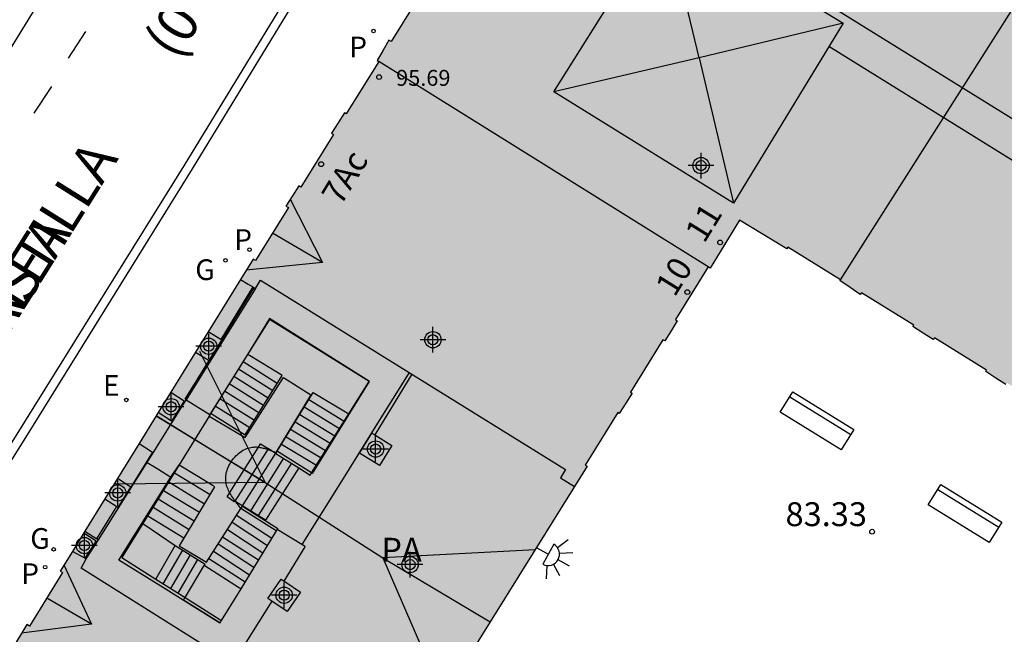
# Model space of a CAD drawing. Units: metres. Extents: x 584493 to 584847, y 4796039 to 4796291.
# Drawn here: x 584693 to 584724, y 4796087 to 4796107 of the extents above; entities that cross this region are included whole.
import ezdxf
from ezdxf.enums import TextEntityAlignment as Align

# ---------------------------------------------------------------- set-up
doc = ezdxf.new("R2010")
doc.units = ezdxf.units.M
doc.header["$MEASUREMENT"] = 0
for name, color, linetype in [('020204', 9, 'Continuous'), ('020308', 9, 'Continuous'), ('060108', 9, 'Continuous'), ('060113', 4, 'Continuous'), ('060117', 9, 'Continuous'), ('060124', 9, 'Continuous'), ('060126', 9, 'Continuous'), ('060141', 9, 'Continuous'), ('060144', 9, 'Continuous'), ('070105', 6, 'Continuous'), ('070117', 9, 'Continuous'), ('080104', 9, 'Continuous'), ('080109', 9, 'Continuous'), ('080110', 9, 'Continuous'), ('080135', 9, 'Continuous'), ('080201', 9, 'Continuous'), ('080202', 9, 'Continuous'), ('080302', 9, 'Continuous'), ('080303', 9, 'Continuous'), ('080306', 9, 'Continuous'), ('080308', 9, 'Continuous'), ('080312', 8, 'Continuous'), ('080317', 9, 'Continuous'), ('090202', 1, 'Continuous'), ('210201', 9, 'Continuous'), ('210301', 9, 'Continuous'), ('220205', 1, 'Continuous'), ('220305', 1, 'Continuous'), ('230204', 9, 'Continuous'), ('230304', 9, 'Continuous'), ('250204', 9, 'Continuous'), ('260101', 9, 'Continuous'), ('990501', 21, 'Continuous'), ('C_Edificios', 5, 'Continuous'), ('Centroides', 1, 'Continuous')]:
    doc.layers.add(name, color=color, linetype=linetype)
doc.layers.add('080111', color=7, linetype='Continuous', lineweight=30)
doc.layers.add('080118', color=7, linetype='Continuous', lineweight=30)
doc.styles.add('ARIAL', font='arial.ttf', dxfattribs={"height": 1})
doc.styles.add('ARIALI', font='ariali.ttf', dxfattribs={"height": 1})
doc.styles.add('ROMANS', font='romans__.ttf', dxfattribs={"height": 1})
doc.styles.get("Standard").update_dxf_attribs({"font": 'arial.ttf'})

# ---------------------------------------------------------------- blocks, each defined once
blk = doc.blocks.new('Centroide')
for points in [[(0, -0.402), (0, 0.402)], [(0.402, 0), (-0.402, 0)]]:
    blk.add_lwpolyline(points)
for radius in [0.256, 0.159]:
    blk.add_circle((0, 0), radius)
blk = doc.blocks.new('REGELE')
blk.add_circle((0, 0), 0.055)
blk = doc.blocks.new('BloquePortal')
blk.add_circle((0, 0), 0.075)
at = {"flags": 5}
blk.add_attdef('INDICE', text='', height=0.75, dxfattribs=at).set_placement((0, 0), align=Align.MIDDLE_CENTER)
blk = doc.blocks.new('FAREDE')
at = {"linetype": 'Continuous'}
for p, q in [((0.75, 0.7), (0.57, 0.322)), ((0.415, 0.36), (0.415, -0.351)), ((1.07, 0.411), (0.715, 0.19)), ((0.415, 0), (0, 0)), ((1.062, -0.416), (0.709, -0.191)), ((1.187, -0.005), (0.768, -0.001)), ((0.738, -0.699), (0.56, -0.32))]:
    blk.add_line(p, q, dxfattribs=at)
blk.add_arc((0.413, 0.004), 0.355, 270.4282, 89.5718, dxfattribs=at)
blk = doc.blocks.new('PLUVI1')
blk.add_circle((0, 0), 0.055)
blk = doc.blocks.new('PUNTO')
blk.add_circle((0, 0), 0.075)
blk = doc.blocks.new('COTAPU')
blk.add_circle((0, 0), 0.075)
blk = doc.blocks.new('REGAS')
blk.add_circle((0, 0), 0.055)
blk = doc.blocks.new('BANCO')
blk.add_line((1.125, 0.1875), (-1.125, 0.1875))
blk.add_lwpolyline([(1.125, 0.75), (1.125, 0), (-1.125, 0), (-1.125, 0.75)], close=True)

msp = doc.modelspace()

# ---------------------------------------------------------------- hatches: boundary and pattern name
at = {"layer": '990501'}
h = msp.add_hatch(color=256, dxfattribs=at)
h.paths.add_polyline_path([(584739.512, 4796040.122), (584740.428, 4796041.599), (584740.491, 4796041.561), (584740.683, 4796041.881), (584740.875, 4796042.201), (584740.821, 4796042.233), (584741.851, 4796043.895), (584741.906, 4796043.862), (584742.096, 4796044.177), (584742.287, 4796044.493), (584742.239, 4796044.522), (584743.262, 4796046.174), (584743.527, 4796046.012), (584743.722, 4796046.331), (584743.918, 4796046.651), (584743.657, 4796046.811), (584744.683, 4796048.468), (584744.731, 4796048.438), (584744.932, 4796048.753), (584745.133, 4796049.069), (584745.077, 4796049.104), (584746.107, 4796050.768), (584746.157, 4796050.737), (584746.354, 4796051.056), (584746.55, 4796051.375), (584746.502, 4796051.404), (584747.538, 4796053.078), (584747.594, 4796053.044), (584747.784, 4796053.361), (584747.973, 4796053.678), (584747.927, 4796053.706), (584748.96, 4796055.373), (584749.009, 4796055.342), (584752.038, 4796060.223), (584755.068, 4796065.102), (584755.01, 4796065.138), (584756.034, 4796066.792), (584756.089, 4796066.758), (584756.286, 4796067.074), (584756.484, 4796067.391), (584756.427, 4796067.427), (584757.454, 4796069.083), (584757.519, 4796069.042), (584757.72, 4796069.358), (584757.92, 4796069.673), (584757.847, 4796069.72), (584758.877, 4796071.382), (584758.948, 4796071.338), (584759.148, 4796071.66), (584759.348, 4796071.981), (584759.276, 4796072.026), (584760.298, 4796073.676), (584760.573, 4796073.505), (584760.772, 4796073.824), (584760.971, 4796074.142), (584760.694, 4796074.315), (584761.731, 4796075.99), (584761.795, 4796075.95), (584761.994, 4796076.27), (584762.194, 4796076.589), (584762.128, 4796076.63), (584763.157, 4796078.29), (584763.218, 4796078.251), (584763.422, 4796078.568), (584763.627, 4796078.885), (584763.555, 4796078.932), (584765.98, 4796082.848), (584766.244, 4796082.682), (584766.645, 4796083.32), (584766.014, 4796083.707), (584765.895, 4796083.512), (584761.612, 4796086.15), (584757.327, 4796088.791), (584757.46, 4796089.002), (584757.147, 4796089.2), (584756.835, 4796089.399), (584756.705, 4796089.195), (584748.165, 4796094.484), (584741.285, 4796098.745), (584741.428, 4796098.977), (584739.133, 4796100.396), (584736.839, 4796101.815), (584736.726, 4796101.633), (584727.892, 4796107.092), (584721.322, 4796111.151), (584721.464, 4796111.381), (584721.135, 4796111.582), (584720.819, 4796111.777), (584720.687, 4796111.56), (584716.395, 4796114.238), (584712.12, 4796116.857), (584712.263, 4796117.095), (584711.937, 4796117.288), (584711.61, 4796117.482), (584711.409, 4796117.15), (584711.237, 4796116.868), (584711.369, 4796116.787), (584711.501, 4796116.706), (584709.048, 4796112.738), (584708.985, 4796112.776), (584708.797, 4796112.464), (584708.609, 4796112.152), (584708.665, 4796112.118), (584707.635, 4796110.452), (584707.58, 4796110.486), (584707.382, 4796110.166), (584707.184, 4796109.846), (584707.239, 4796109.812), (584706.213, 4796108.152), (584705.953, 4796108.311), (584705.758, 4796107.992), (584705.563, 4796107.674), (584705.821, 4796107.516), (584704.789, 4796105.847), (584704.719, 4796105.888), (584704.533, 4796105.568), (584704.347, 4796105.249), (584704.4, 4796105.218), (584703.381, 4796103.571), (584703.325, 4796103.606), (584703.123, 4796103.286), (584702.92, 4796102.966), (584702.983, 4796102.926), (584701.958, 4796101.269), (584701.888, 4796101.313), (584701.689, 4796100.995), (584701.489, 4796100.677), (584701.564, 4796100.63), (584700.536, 4796098.966), (584700.458, 4796099.014), (584697.43, 4796094.113), (584694.403, 4796089.212), (584694.478, 4796089.166), (584693.443, 4796087.49), (584693.363, 4796087.539), (584693.168, 4796087.221), (584692.974, 4796086.904), (584693.051, 4796086.857), (584692.029, 4796085.203), (584691.955, 4796085.248), (584691.758, 4796084.927), (584691.561, 4796084.605), (584691.633, 4796084.561), (584690.619, 4796082.92), (584690.543, 4796082.967), (584690.348, 4796082.65), (584690.152, 4796082.333), (584690.227, 4796082.287), (584689.21, 4796080.641), (584688.937, 4796080.81), (584688.743, 4796080.495), (584688.549, 4796080.179), (584688.821, 4796080.012), (584687.788, 4796078.341), (584687.719, 4796078.382), (584687.53, 4796078.068), (584687.34, 4796077.755), (584687.402, 4796077.717), (584686.374, 4796076.053), (584686.306, 4796076.094), (584686.11, 4796075.776), (584685.913, 4796075.457), (584685.98, 4796075.416), (584684.944, 4796073.74), (584684.887, 4796073.775), (584684.69, 4796073.456), (584684.493, 4796073.137), (584684.657, 4796073.036), (584685, 4796071.398), (584685.311, 4796069.912), (584685.203, 4796069.728), (584685.526, 4796069.538), (584685.849, 4796069.348), (584685.892, 4796069.422), (584687.547, 4796068.394), (584687.505, 4796068.329), (584687.823, 4796068.126), (584688.141, 4796067.922), (584688.188, 4796067.995), (584689.839, 4796066.969), (584689.798, 4796066.903), (584690.12, 4796066.702), (584690.443, 4796066.5), (584690.486, 4796066.567), (584692.139, 4796065.54), (584691.964, 4796065.269), (584692.282, 4796065.064), (584692.601, 4796064.86), (584692.781, 4796065.141), (584696.723, 4796062.692), (584696.675, 4796062.615), (584696.994, 4796062.417), (584697.314, 4796062.219), (584697.362, 4796062.297), (584699.006, 4796061.276), (584698.954, 4796061.193), (584699.276, 4796060.994), (584699.598, 4796060.795), (584699.648, 4796060.877), (584701.295, 4796059.854), (584701.244, 4796059.77), (584701.406, 4796059.671), (584701.567, 4796059.572), (584701.728, 4796059.472), (584701.89, 4796059.373), (584701.94, 4796059.454), (584703.594, 4796058.427), (584703.545, 4796058.347), (584703.872, 4796058.147), (584704.198, 4796057.947), (584704.244, 4796058.023), (584705.913, 4796056.986), (584705.866, 4796056.908), (584706.19, 4796056.712), (584706.514, 4796056.515), (584706.557, 4796056.586), (584708.22, 4796055.553), (584708.042, 4796055.268), (584710.298, 4796053.858), (584712.554, 4796052.448), (584712.74, 4796052.745), (584714.407, 4796051.709), (584714.364, 4796051.639), (584714.69, 4796051.438), (584715.016, 4796051.237), (584715.058, 4796051.305), (584716.712, 4796050.278), (584716.667, 4796050.206), (584716.977, 4796050.014), (584717.287, 4796049.822), (584717.331, 4796049.893), (584718.967, 4796048.877), (584718.926, 4796048.81), (584719.243, 4796048.612), (584719.561, 4796048.413), (584719.604, 4796048.481), (584721.265, 4796047.449), (584721.22, 4796047.376), (584721.535, 4796047.18), (584721.851, 4796046.985), (584721.896, 4796047.057), (584723.573, 4796046.015), (584723.533, 4796045.95), (584723.845, 4796045.756), (584724.157, 4796045.561), (584724.198, 4796045.627), (584725.853, 4796044.6), (584725.809, 4796044.531), (584726.125, 4796044.33), (584726.441, 4796044.128), (584726.49, 4796044.204), (584728.137, 4796043.181), (584727.953, 4796042.877), (584728.271, 4796042.684), (584728.588, 4796042.49), (584728.769, 4796042.787), (584730.439, 4796041.75), (584730.389, 4796041.672), (584730.704, 4796041.473), (584731.019, 4796041.274), (584731.072, 4796041.357), (584732.717, 4796040.335), (584732.667, 4796040.255), (584732.774, 4796040.188), (584732.882, 4796040.122)], flags=0)
h.paths.add_polyline_path([(584727.734, 4796057.823), (584728.049, 4796057.625), (584728.363, 4796057.426), (584728.348, 4796057.403), (584730.01, 4796056.374), (584730.029, 4796056.405), (584730.347, 4796056.205), (584730.664, 4796056.005), (584730.648, 4796055.979), (584732.305, 4796054.952), (584732.319, 4796054.975), (584733.792, 4796054.08), (584734.724, 4796055.555), (584734.777, 4796055.521), (584735.8, 4796057.171), (584735.739, 4796057.208), (584735.935, 4796057.528), (584736.131, 4796057.848), (584736.194, 4796057.809), (584737.215, 4796059.456), (584737.155, 4796059.494), (584737.355, 4796059.807), (584737.556, 4796060.119), (584737.606, 4796060.087), (584738.631, 4796061.741), (584738.562, 4796061.784), (584741.611, 4796066.692), (584744.66, 4796071.6), (584744.717, 4796071.565), (584745.738, 4796073.212), (584745.673, 4796073.255), (584745.884, 4796073.57), (584746.095, 4796073.884), (584746.137, 4796073.856), (584747.149, 4796075.49), (584747.088, 4796075.531), (584747.303, 4796075.848), (584747.518, 4796076.165), (584747.552, 4796076.142), (584748.559, 4796077.766), (584748.486, 4796077.812), (584749.44, 4796079.328), (584747.955, 4796080.259), (584747.989, 4796080.314), (584746.347, 4796081.332), (584746.324, 4796081.293), (584745.997, 4796081.484), (584745.669, 4796081.674), (584745.702, 4796081.732), (584744.068, 4796082.746), (584744.043, 4796082.705), (584743.722, 4796082.898), (584743.401, 4796083.092), (584743.431, 4796083.141), (584741.774, 4796084.169), (584741.748, 4796084.126), (584741.425, 4796084.32), (584741.102, 4796084.513), (584741.133, 4796084.565), (584739.482, 4796085.589), (584739.457, 4796085.545), (584739.129, 4796085.734), (584738.8, 4796085.924), (584738.838, 4796085.989), (584737.189, 4796087.012), (584737.156, 4796086.959), (584736.838, 4796087.156), (584736.52, 4796087.353), (584736.553, 4796087.406), (584734.903, 4796088.429), (584734.867, 4796088.372), (584732.587, 4796089.789), (584730.308, 4796091.206), (584730.34, 4796091.259), (584728.692, 4796092.282), (584728.659, 4796092.231), (584728.342, 4796092.437), (584728.025, 4796092.643), (584728.049, 4796092.68), (584726.408, 4796093.699), (584726.37, 4796093.639), (584726.05, 4796093.843), (584725.731, 4796094.047), (584725.764, 4796094.098), (584724.106, 4796095.126), (584724.073, 4796095.075), (584723.758, 4796095.278), (584723.443, 4796095.481), (584723.468, 4796095.52), (584721.828, 4796096.538), (584721.793, 4796096.483), (584721.472, 4796096.688), (584721.15, 4796096.894), (584721.18, 4796096.94), (584719.541, 4796097.956), (584719.503, 4796097.9), (584719.182, 4796098.118), (584718.861, 4796098.336), (584718.881, 4796098.365), (584717.234, 4796099.386), (584717.201, 4796099.332), (584715.717, 4796100.232), (584714.791, 4796098.73), (584714.729, 4796098.768), (584713.704, 4796097.113), (584713.761, 4796097.078), (584713.569, 4796096.76), (584713.377, 4796096.442), (584713.312, 4796096.481), (584712.293, 4796094.838), (584712.345, 4796094.806), (584712.146, 4796094.485), (584711.946, 4796094.164), (584711.895, 4796094.196), (584710.872, 4796092.545), (584710.935, 4796092.506), (584707.89, 4796087.617), (584704.844, 4796082.727), (584704.802, 4796082.753), (584703.766, 4796081.082), (584703.804, 4796081.058), (584703.604, 4796080.737), (584703.403, 4796080.416), (584703.368, 4796080.438), (584702.348, 4796078.792), (584702.391, 4796078.764), (584702.188, 4796078.445), (584701.984, 4796078.126), (584701.949, 4796078.148), (584700.933, 4796076.509), (584700.96, 4796076.492), (584700.987, 4796076.475), (584700.073, 4796075.021), (584701.528, 4796074.099), (584701.491, 4796074.041), (584702.322, 4796073.526), (584703.153, 4796073.011), (584703.182, 4796073.059), (584703.51, 4796072.862), (584703.837, 4796072.665), (584703.803, 4796072.609), (584705.451, 4796071.588), (584705.485, 4796071.64), (584705.796, 4796071.438), (584706.108, 4796071.236), (584706.082, 4796071.197), (584707.745, 4796070.166), (584707.77, 4796070.206), (584708.086, 4796070.008), (584708.402, 4796069.81), (584708.379, 4796069.774), (584710.051, 4796068.738), (584710.071, 4796068.77), (584710.385, 4796068.577), (584710.699, 4796068.383), (584710.678, 4796068.35), (584712.338, 4796067.321), (584712.35, 4796067.341), (584712.665, 4796067.142), (584712.979, 4796066.943), (584712.97, 4796066.929), (584714.64, 4796065.895), (584714.654, 4796065.917), (584716.935, 4796064.517), (584719.215, 4796063.117), (584719.19, 4796063.076), (584720.851, 4796062.047), (584720.879, 4796062.09), (584721.515, 4796061.686), (584721.493, 4796061.65), (584723.126, 4796060.638), (584723.16, 4796060.689), (584723.786, 4796060.275), (584723.765, 4796060.243), (584725.403, 4796059.228), (584725.436, 4796059.277), (584725.757, 4796059.061), (584726.077, 4796058.845), (584726.06, 4796058.82), (584727.716, 4796057.794)], flags=0)

# ---------------------------------------------------------------- linework, layer by layer
at = {"layer": '060108', "flags": 128}
msp.add_lwpolyline([(584710.904, 4796121.885), (584709.863, 4796120.215), (584707.649, 4796116.681), (584706.038, 4796114.132), (584698.55, 4796101.844), (584693.554, 4796093.802), (584683.939, 4796078.404), (584682.017, 4796075.165), (584680.548, 4796072.826), (584679.933, 4796071.987), (584679.598, 4796071.477), (584679.454, 4796071.098), (584679.406, 4796070.616), (584679.449, 4796070.175), (584679.549, 4796069.765), (584679.687, 4796069.414), (584679.843, 4796069.101), (584680.077, 4796068.789), (584680.407, 4796068.491)], dxfattribs=at)
at = {"layer": '060113', "flags": 128}
for points in [[(584673.941, 4796072.884), (584674.156, 4796072.923), (584674.367, 4796072.982), (584674.601, 4796073.074), (584674.826, 4796073.191), (584675.036, 4796073.331), (584675.23, 4796073.493), (584675.406, 4796073.675), (584675.567, 4796073.886), (584676.136, 4796074.787), (584676.643, 4796075.618), (584679.912, 4796080.94), (584678.292, 4796081.95), (584700.66, 4796118.331), (584702.385, 4796117.131), (584705.679, 4796122.474), (584706.146, 4796123.251)], [(584714.457, 4796122.665), (584713.454, 4796123.067), (584713.031, 4796123.16), (584712.711, 4796123.168), (584712.384, 4796123.138), (584711.844, 4796122.987), (584711.394, 4796122.688), (584711.065, 4796122.44), (584710.724, 4796122.077), (584710.284, 4796121.393), (584709.595, 4796120.312), (584707.381, 4796116.778), (584705.77, 4796114.229), (584698.282, 4796101.941), (584693.286, 4796093.899), (584683.671, 4796078.501)]]:
    msp.add_lwpolyline(points, dxfattribs=at)
at = {"layer": '060117', "flags": 128}
for points in [[(584700.346, 4796095.981), (584700.286, 4796096.017)], [(584701.337, 4796095.376), (584700.346, 4796095.981)], [(584700.123, 4796093.549), (584700.21, 4796093.494), (584701.367, 4796095.358), (584701.337, 4796095.376)], [(584701.213, 4796092.977), (584702.337, 4796094.821)], [(584702.337, 4796094.821), (584703.459, 4796094.155)], [(584699.137, 4796094.17), (584699.178, 4796094.144)], [(584699.178, 4796094.144), (584700.123, 4796093.549)], [(584700.625, 4796093.107), (584700.693, 4796093.215), (584700.934, 4796093.06)], [(584699.723, 4796091.681), (584700.625, 4796093.107)], [(584701.038, 4796092.993), (584700.934, 4796093.06)], [(584701.153, 4796092.92), (584701.038, 4796092.993)], [(584698.136, 4796092.548), (584698.69, 4796092.213), (584699.207, 4796091.903)], [(584702.321, 4796092.279), (584702.293, 4796092.296)], [(584699.207, 4796091.903), (584699.25, 4796091.858)], [(584699.917, 4796091.388), (584699.88, 4796091.41), (584699.867, 4796091.391), (584699.64, 4796091.551), (584699.723, 4796091.681)], [(584700.851, 4796090.816), (584699.917, 4796091.388)], [(584696.999, 4796090.706), (584697.029, 4796090.686)], [(584697.029, 4796090.686), (584698.017, 4796090.017)], [(584697.402, 4796088.965), (584698.017, 4796090.017)], [(584698.017, 4796090.017), (584698.955, 4796089.437)], [(584700.031, 4796088.684), (584698.925, 4796089.387)], [(584700.058, 4796088.667), (584700.031, 4796088.684)], [(584700.071, 4796088.659), (584700.058, 4796088.667)]]:
    msp.add_lwpolyline(points, dxfattribs=at)
at = {"layer": '060124', "flags": 128}
for points in [[(584705.441, 4796095.399), (584704.273, 4796093.494)], [(584699.723, 4796091.681), (584699.711, 4796091.703), (584699.69, 4796091.745), (584699.671, 4796091.787), (584699.654, 4796091.83), (584699.639, 4796091.873), (584699.626, 4796091.916), (584699.616, 4796091.96), (584699.608, 4796092.004), (584699.603, 4796092.048), (584699.6, 4796092.093), (584699.602, 4796092.186), (584699.616, 4796092.28), (584699.627, 4796092.329), (584699.641, 4796092.378), (584699.658, 4796092.427), (584699.677, 4796092.475), (584699.7, 4796092.524), (584699.725, 4796092.571), (584699.752, 4796092.618), (584699.782, 4796092.663), (584699.813, 4796092.708), (584699.847, 4796092.751), (584699.883, 4796092.792), (584699.92, 4796092.832), (584699.959, 4796092.87), (584699.999, 4796092.905), (584700.041, 4796092.938), (584700.084, 4796092.969), (584700.127, 4796092.997), (584700.172, 4796093.022), (584700.217, 4796093.044), (584700.263, 4796093.062), (584700.343, 4796093.089), (584700.424, 4796093.104), (584700.458, 4796093.108), (584700.492, 4796093.111), (584700.526, 4796093.112), (584700.561, 4796093.112), (584700.596, 4796093.11), (584700.625, 4796093.107)], [(584700.625, 4796093.107), (584700.63, 4796093.106)], [(584700.63, 4796093.106), (584700.665, 4796093.101), (584700.7, 4796093.095), (584700.735, 4796093.088), (584700.77, 4796093.08), (584700.805, 4796093.071), (584700.84, 4796093.061), (584700.876, 4796093.05), (584700.911, 4796093.039), (584700.947, 4796093.027), (584700.982, 4796093.014), (584701.017, 4796093.001), (584701.038, 4796092.993)], [(584701.038, 4796092.993), (584701.088, 4796092.974), (584701.124, 4796092.96), (584701.167, 4796092.943)], [(584701.167, 4796092.943), (584701.195, 4796092.932), (584701.213, 4796092.977)], [(584697.138, 4796092.629), (584697.468, 4796092.424), (584697.88, 4796092.169)], [(584701.894, 4796092.455), (584700.851, 4796090.816)], [(584699.917, 4796091.388), (584699.896, 4796091.414), (584699.867, 4796091.455), (584699.838, 4796091.496), (584699.81, 4796091.537), (584699.783, 4796091.578), (584699.757, 4796091.619), (584699.733, 4796091.661), (584699.723, 4796091.681)], [(584700.076, 4796091.183), (584700.053, 4796091.211), (584700.021, 4796091.252), (584699.989, 4796091.292), (584699.958, 4796091.333), (584699.917, 4796091.388)], [(584701.99, 4796090.049), (584701.215, 4796090.524)], [(584701.43, 4796088.901), (584702.093, 4796089.978)], [(584702.096, 4796089.984), (584701.99, 4796090.049)], [(584702.093, 4796089.978), (584702.096, 4796089.984)], [(584698.322, 4796088.384), (584698.925, 4796089.387)], [(584698.925, 4796089.387), (584698.955, 4796089.437)], [(584699.414, 4796087.588), (584698.271, 4796088.3), (584698.3, 4796088.348)], [(584698.3, 4796088.348), (584698.322, 4796088.384)], [(584701.043, 4796088.274), (584699.825, 4796086.32)]]:
    msp.add_lwpolyline(points, dxfattribs=at)
at = {"layer": '060126', "flags": 128}
for points in [[(584700.535, 4796098.087), (584699.671, 4796096.716), (584699.115, 4796095.807), (584698.362, 4796094.596)], [(584702.321, 4796092.279), (584704.11, 4796095.173), (584700.973, 4796097.146), (584700.279, 4796096.021)], [(584700.279, 4796096.021), (584699.793, 4796095.234)], [(584700.286, 4796096.017), (584700.279, 4796096.021)], [(584699.793, 4796095.234), (584699.137, 4796094.17)], [(584697.138, 4796092.629), (584698.362, 4796094.596)], [(584698.33, 4796094.616), (584698.362, 4796094.596)], [(584698.362, 4796094.596), (584699.102, 4796094.136)], [(584699.137, 4796094.17), (584699.084, 4796094.084)], [(584699.084, 4796094.084), (584698.136, 4796092.548)], [(584695.605, 4796090.196), (584696.795, 4796092.078), (584697.138, 4796092.629)], [(584698.136, 4796092.548), (584696.999, 4796090.706)], [(584696.999, 4796090.706), (584696.339, 4796089.637), (584696.373, 4796089.616)], [(584696.373, 4796089.616), (584697.402, 4796088.965)], [(584697.402, 4796088.965), (584698.322, 4796088.384)], [(584698.322, 4796088.384), (584699.418, 4796087.691)], [(584699.418, 4796087.691), (584699.46, 4796087.664)], [(584699.46, 4796087.664), (584699.46, 4796087.664)]]:
    msp.add_lwpolyline(points, dxfattribs=at)
at = {"layer": '060141', "flags": 128}
for points in [[(584700.146, 4796095.794), (584701.218, 4796095.119)], [(584700.001, 4796095.564), (584701.075, 4796094.887)], [(584699.711, 4796095.101), (584700.787, 4796094.423)], [(584699.854, 4796095.333), (584700.93, 4796094.655)], [(584699.564, 4796094.87), (584700.642, 4796094.191)], [(584699.418, 4796094.638), (584700.498, 4796093.958)], [(584702.203, 4796094.602), (584703.314, 4796093.924)], [(584699.273, 4796094.408), (584700.354, 4796093.727)], [(584702.061, 4796094.368), (584703.168, 4796093.692)], [(584701.777, 4796093.902), (584702.878, 4796093.23)], [(584701.919, 4796094.135), (584703.024, 4796093.462)], [(584701.634, 4796093.668), (584702.733, 4796092.999)], [(584701.493, 4796093.436), (584702.589, 4796092.768)], [(584700.929, 4796093.052), (584700.404, 4796092.23), (584699.88, 4796091.41)], [(584701.162, 4796092.915), (584700.12, 4796091.263)], [(584701.272, 4796092.94), (584701.213, 4796092.977)], [(584702.293, 4796092.296), (584701.272, 4796092.94)], [(584701.35, 4796093.202), (584702.443, 4796092.536)], [(584701.414, 4796092.756), (584700.373, 4796091.108)], [(584701.658, 4796092.603), (584700.618, 4796090.958)], [(584697.99, 4796092.303), (584699.109, 4796091.618)], [(584697.812, 4796092.016), (584698.933, 4796091.33)], [(584697.647, 4796091.75), (584698.772, 4796091.061)], [(584697.483, 4796091.484), (584698.611, 4796090.793)], [(584697.318, 4796091.218), (584698.45, 4796090.525)], [(584701.186, 4796090.478), (584700.073, 4796091.179)], [(584697.152, 4796090.951), (584698.288, 4796090.256)], [(584699.797, 4796090.749), (584700.908, 4796090.024)], [(584699.942, 4796090.975), (584701.049, 4796090.254)], [(584699.651, 4796090.521), (584700.765, 4796089.792)], [(584699.502, 4796090.29), (584700.627, 4796089.567)], [(584697.639, 4796088.815), (584698.255, 4796089.87)], [(584699.214, 4796089.84), (584700.34, 4796089.099)], [(584699.36, 4796090.068), (584700.486, 4796089.337)], [(584697.875, 4796088.666), (584698.493, 4796089.723)], [(584698.108, 4796088.519), (584698.728, 4796089.578)], [(584699.068, 4796089.613), (584700.205, 4796088.879)]]:
    msp.add_lwpolyline(points, dxfattribs=at)
at = {"layer": '060144', "flags": 128}
msp.add_lwpolyline([(584700.453, 4796098.136), (584699.445, 4796096.484)], dxfattribs=at)
at = {"layer": '070105', "flags": 128}
for points in [[(584699.477, 4796096.465), (584700.492, 4796098.113)], [(584700.977, 4796097.115), (584700.286, 4796096.017)], [(584704.076, 4796095.14), (584704.095, 4796095.17), (584700.977, 4796097.115)], [(584698.33, 4796094.616), (584699.081, 4796095.828)], [(584705.358, 4796095.451), (584704.176, 4796093.555)], [(584699.084, 4796094.084), (584700.213, 4796093.411), (584701.407, 4796095.296), (584702.265, 4796094.75), (584701.167, 4796092.943)], [(584699.793, 4796095.234), (584699.102, 4796094.136)], [(584703.459, 4796094.155), (584704.076, 4796095.14)], [(584702.293, 4796092.296), (584703.459, 4796094.155)], [(584699.102, 4796094.136), (584699.084, 4796094.084)], [(584704.176, 4796093.555), (584703.281, 4796092.119), (584701.99, 4796090.049)], [(584704.184, 4796093.55), (584704.176, 4796093.555)], [(584696.88, 4796093.222), (584697.267, 4796092.967)], [(584697.267, 4796092.967), (584697.3, 4796092.945), (584696.619, 4796091.854)], [(584701.167, 4796092.943), (584701.153, 4796092.92)], [(584701.153, 4796092.92), (584701.894, 4796092.455)], [(584697.88, 4796092.169), (584698.136, 4796092.548)], [(584701.894, 4796092.455), (584702.252, 4796092.231), (584702.293, 4796092.296)], [(584696.246, 4796089.563), (584697.88, 4796092.169)], [(584699.25, 4796091.858), (584698.139, 4796090.007), (584698.992, 4796089.495), (584700.076, 4796091.183)], [(584695.557, 4796090.227), (584696.187, 4796091.239)], [(584700.076, 4796091.183), (584700.122, 4796091.255), (584701.234, 4796090.556), (584701.215, 4796090.524)], [(584695.18, 4796090.47), (584695.557, 4796090.227)], [(584701.186, 4796090.478), (584700.071, 4796088.659)], [(584701.209, 4796090.515), (584701.186, 4796090.478)], [(584701.209, 4796090.515), (584701.215, 4796090.524)], [(584695.218, 4796089.596), (584695.605, 4796090.196)], [(584695.605, 4796090.196), (584695.557, 4796090.227)], [(584699.411, 4796087.584), (584697.565, 4796088.738), (584696.246, 4796089.563)], [(584700.071, 4796088.659), (584699.46, 4796087.664)], [(584699.46, 4796087.664), (584699.433, 4796087.62)], [(584699.414, 4796087.588), (584699.411, 4796087.584)], [(584699.433, 4796087.62), (584699.414, 4796087.588)]]:
    msp.add_lwpolyline(points, dxfattribs=at)
at = {"layer": '070117', "flags": 128}
for points in [[(584699.445, 4796096.484), (584699.045, 4796096.727)], [(584699.081, 4796095.828), (584699.477, 4796096.465)], [(584699.477, 4796096.465), (584699.445, 4796096.484)], [(584698.651, 4796096.089), (584699.052, 4796095.846)], [(584699.052, 4796095.846), (584699.081, 4796095.828)], [(584697.874, 4796094.83), (584698.266, 4796094.578)], [(584698.266, 4796094.578), (584698.292, 4796094.561), (584697.898, 4796093.921), (584697.87, 4796093.939)], [(584697.87, 4796093.939), (584697.479, 4796094.191)], [(584704.273, 4796093.494), (584704.811, 4796093.158), (584704.419, 4796092.531), (584703.792, 4796092.923), (584704.184, 4796093.55)], [(584704.184, 4796093.55), (584704.273, 4796093.494)], [(584696.59, 4796091.873), (584696.201, 4796092.123)], [(584696.187, 4796091.239), (584696.225, 4796091.214), (584696.619, 4796091.854)], [(584696.619, 4796091.854), (584696.59, 4796091.873)], [(584695.807, 4796091.484), (584696.187, 4796091.239)], [(584695.149, 4796090.419), (584695.538, 4796090.166), (584695.182, 4796089.616)], [(584701.043, 4796088.274), (584700.921, 4796088.357), (584701.334, 4796088.966)], [(584701.334, 4796088.966), (584701.43, 4796088.901)], [(584701.43, 4796088.901), (584701.455, 4796088.884)], [(584701.455, 4796088.884), (584701.943, 4796088.553), (584701.53, 4796087.944), (584701.043, 4796088.274)]]:
    msp.add_lwpolyline(points, dxfattribs=at)
at = {"layer": '080104', "flags": 128}
msp.add_lwpolyline([(584734.72, 4796096.934), (584709.447, 4796112.621), (584709.516, 4796112.74), (584709.172, 4796112.939)], dxfattribs=at)
at = {"layer": '080109', "flags": 128}
for points in [[(584714.447, 4796105.331), (584713.378, 4796109.823), (584712.506, 4796113.611), (584711.618, 4796117.477)], [(584718.964, 4796106.419), (584714.447, 4796105.331)], [(584752.982, 4796084.274), (584735.751, 4796094.981), (584718.52, 4796105.688)], [(584714.447, 4796105.331), (584709.894, 4796104.266)], [(584714.447, 4796105.331), (584715.528, 4796100.766)], [(584701.625, 4796100.894), (584702.633, 4796098.901)], [(584702.633, 4796098.901), (584701.848, 4796099.361), (584701.065, 4796099.822)], [(584702.633, 4796098.901), (584700.239, 4796098.66)], [(584698.773, 4796096.116), (584700.836, 4796091.995)], [(584700.836, 4796091.995), (584699.162, 4796093.017), (584697.413, 4796094.085)], [(584700.836, 4796091.995), (584696.137, 4796091.945)], [(584709.301, 4796089.882), (584704.529, 4796089.634)], [(584704.529, 4796089.634), (584706.21, 4796088.626), (584707.891, 4796087.618)], [(584704.529, 4796089.634), (584706.422, 4796085.26)], [(584694.525, 4796089.41), (584695.387, 4796087.552)], [(584695.387, 4796087.552), (584694.685, 4796087.958), (584693.983, 4796088.364)], [(584695.387, 4796087.552), (584693.196, 4796087.266)]]:
    msp.add_lwpolyline(points, dxfattribs=at)
at = {"layer": '080110', "flags": 128}
msp.add_lwpolyline([(584713.382, 4796109.829), (584718.964, 4796106.419), (584715.528, 4796100.766), (584709.894, 4796104.266), (584713.382, 4796109.829)], dxfattribs=at)
at = {"layer": '080111', "flags": 128}
for points in [[(584709.172, 4796112.939), (584709.048, 4796112.738), (584708.985, 4796112.776), (584708.797, 4796112.464), (584708.609, 4796112.152), (584708.665, 4796112.118), (584707.635, 4796110.452), (584707.58, 4796110.486), (584707.382, 4796110.166), (584707.184, 4796109.846), (584707.239, 4796109.812), (584706.213, 4796108.152), (584705.953, 4796108.311), (584705.758, 4796107.992), (584705.563, 4796107.674), (584705.821, 4796107.516), (584704.789, 4796105.847), (584704.719, 4796105.888), (584704.533, 4796105.568), (584704.347, 4796105.249), (584704.4, 4796105.218)], [(584704.4, 4796105.218), (584703.381, 4796103.571), (584703.325, 4796103.606), (584703.123, 4796103.286), (584702.92, 4796102.966), (584702.983, 4796102.926), (584701.958, 4796101.269), (584701.888, 4796101.313), (584701.689, 4796100.995), (584701.489, 4796100.677), (584701.564, 4796100.63), (584700.536, 4796098.966), (584700.458, 4796099.014), (584700.06, 4796098.371)], [(584717.234, 4796099.386), (584717.201, 4796099.332), (584715.717, 4796100.232), (584714.791, 4796098.73), (584714.729, 4796098.768)], [(584718.881, 4796098.365), (584717.234, 4796099.386)], [(584714.729, 4796098.768), (584713.704, 4796097.113), (584713.761, 4796097.078), (584713.569, 4796096.76), (584713.377, 4796096.442), (584713.312, 4796096.481), (584712.293, 4796094.838), (584712.345, 4796094.806), (584712.146, 4796094.485), (584711.946, 4796094.164), (584711.895, 4796094.196), (584710.872, 4796092.545), (584710.935, 4796092.506), (584710.54, 4796091.872)], [(584700.06, 4796098.371), (584699.045, 4796096.727)], [(584724.073, 4796095.075), (584723.758, 4796095.278), (584723.443, 4796095.481), (584723.468, 4796095.52), (584721.828, 4796096.538), (584721.793, 4796096.483), (584721.472, 4796096.688), (584721.15, 4796096.894), (584721.18, 4796096.94), (584719.541, 4796097.956), (584719.503, 4796097.9), (584719.182, 4796098.118), (584718.861, 4796098.336), (584718.881, 4796098.365)], [(584699.045, 4796096.727), (584698.651, 4796096.089)], [(584698.651, 4796096.089), (584697.874, 4796094.83)], [(584697.874, 4796094.83), (584697.479, 4796094.191)], [(584697.479, 4796094.191), (584697.43, 4796094.113), (584697.413, 4796094.085)], [(584697.413, 4796094.085), (584696.88, 4796093.222)], [(584696.88, 4796093.222), (584696.201, 4796092.123)], [(584696.201, 4796092.123), (584695.807, 4796091.484)], [(584710.54, 4796091.872), (584707.89, 4796087.617)], [(584695.807, 4796091.484), (584695.18, 4796090.47)], [(584695.18, 4796090.47), (584695.149, 4796090.419)], [(584695.149, 4796090.419), (584694.788, 4796089.834)], [(584694.788, 4796089.834), (584694.403, 4796089.212), (584694.478, 4796089.166), (584693.443, 4796087.49), (584693.363, 4796087.539), (584693.168, 4796087.221), (584692.974, 4796086.904), (584693.051, 4796086.857), (584692.029, 4796085.203), (584691.955, 4796085.248), (584691.758, 4796084.927), (584691.561, 4796084.605), (584691.633, 4796084.561), (584690.619, 4796082.92)], [(584707.89, 4796087.617), (584705.235, 4796083.355)]]:
    msp.add_lwpolyline(points, dxfattribs=at)
at = {"layer": '080118', "flags": 128}
for points in [[(584718.881, 4796098.365), (584725.401, 4796108.631)], [(584714.729, 4796098.768), (584704.4, 4796105.218)], [(584697.413, 4796094.085), (584700.836, 4796091.995), (584704.529, 4796089.634), (584707.89, 4796087.617)]]:
    msp.add_lwpolyline(points, dxfattribs=at)
at = {"layer": '080135', "flags": 128}
for points in [[(584700.06, 4796098.371), (584700.307, 4796098.223), (584700.453, 4796098.136)], [(584700.535, 4796098.087), (584700.694, 4796098.353), (584705.358, 4796095.451)], [(584700.453, 4796098.136), (584700.492, 4796098.113)], [(584700.492, 4796098.113), (584700.535, 4796098.087)], [(584705.358, 4796095.451), (584705.441, 4796095.399)], [(584705.441, 4796095.399), (584710.257, 4796092.403), (584710.098, 4796092.141), (584710.54, 4796091.872)], [(584695.182, 4796089.616), (584694.788, 4796089.834)], [(584699.819, 4796086.31), (584695.061, 4796089.311), (584695.218, 4796089.596)], [(584695.218, 4796089.596), (584695.182, 4796089.616)]]:
    msp.add_lwpolyline(points, dxfattribs=at)
at = {"layer": '260101', "flags": 128}
for points in [[(584694.662, 4796105.319), (584695.214, 4796106.158)], [(584693.593, 4796103.594), (584694.145, 4796104.433)]]:
    msp.add_lwpolyline(points, dxfattribs=at)

# ---------------------------------------------------------------- block references
at = {"layer": '020204', "rotation": 359.9987685839998}
msp.add_blockref('COTAPU', (584719.875, 4796090.452, 83.331), dxfattribs=at)
at = {"layer": '080201', "rotation": 359.9987685839998}
msp.add_blockref('PUNTO', (584704.411, 4796104.725, 95.689), dxfattribs=at)
at = {"layer": '080202', "rotation": 359.9987685839998}
for p in [(584702.594, 4796101.993), (584715.108, 4796099.534), (584714.079, 4796097.976)]:
    msp.add_blockref('BloquePortal', p, dxfattribs=at)
at = {"layer": '090202', "rotation": 148.2817553396789}
for p in [(584718.346, 4796094.254), (584722.989, 4796091.347)]:
    msp.add_blockref('BANCO', p, dxfattribs=at)
at = {"layer": '210201', "rotation": 359.9987685839998}
for p in [(584704.234, 4796106.175, 79.035), (584700.345, 4796099.305, 79.09), (584693.934, 4796089.339, 79.255)]:
    msp.add_blockref('PLUVI1', p, dxfattribs=at)
at = {"layer": '220205', "rotation": 359.9987685839998}
msp.add_blockref('REGELE', (584696.482, 4796094.588, 79.154), dxfattribs=at)
at = {"layer": '230204', "rotation": 359.9987685839998}
for p in [(584699.592, 4796098.974, 79.1), (584694.2, 4796089.898, 79.255)]:
    msp.add_blockref('REGAS', p, dxfattribs=at)
at = {"layer": '250204', "rotation": 331.1880685768724}
msp.add_blockref('FAREDE', (584709.35, 4796089.942), dxfattribs=at)
at = {"layer": 'C_Edificios', "rotation": 359.9987685839998}
msp.add_blockref('Centroide', (584706.098, 4796096.481), dxfattribs=at)
at = {"layer": 'Centroides', "rotation": 359.9987685839998}
for p in [(584714.51, 4796101.946), (584699.065, 4796096.277), (584697.886, 4796094.377), (584704.302, 4796093.048), (584696.212, 4796091.668), (584695.165, 4796090.018), (584705.382, 4796089.418), (584701.432, 4796088.458)]:
    msp.add_blockref('Centroide', p, dxfattribs=at)

# ---------------------------------------------------------------- texts
at = {"layer": '020308', "style": 'ARIAL'}
msp.add_text('83.33', height=0.75, rotation=359.9988, dxfattribs=at).set_placement((584717.159, 4796090.627))
at = {"layer": '080302', "style": 'ARIAL'}
msp.add_text('(07670)', height=1.25, rotation=58.8988, dxfattribs=at).set_placement((584698.08, 4796105.217))
at = {"layer": '080303', "style": 'ARIAL'}
msp.add_text('95.69', height=0.5, rotation=359.9988, dxfattribs=at).set_placement((584704.945, 4796104.451))
at = {"layer": '080306', "style": 'ARIALI'}
msp.add_text('GAZTELA  KALEA', height=1.25, rotation=57.9218, dxfattribs=at).set_placement((584687.835, 4796088.744))
at = {"layer": '080308', "style": 'ARIALI'}
for s, rotation, p in [('7Ac', 58.7988, (584703.208, 4796100.661)), ('11', 58.2988, (584714.608, 4796099.48)), ('10', 58.1988, (584713.678, 4796097.79))]:
    msp.add_text(s, height=0.75, rotation=rotation, dxfattribs=at).set_placement(p)
at = {"layer": '080312', "style": 'ARIALI'}
msp.add_text('CALLE DE  CASTILLA', height=1.25, rotation=57.9218, dxfattribs=at).set_placement((584687.835, 4796088.744))
at = {"layer": '080317', "style": 'ARIAL'}
msp.add_text('PA', height=0.75, rotation=359.9988, dxfattribs=at).set_placement((584704.478, 4796089.511))
at = {"layer": '210301', "style": 'ROMANS'}
for p in [(584703.471, 4796105.347), (584699.862, 4796099.301), (584693.182, 4796088.81)]:
    msp.add_text('P', height=0.65, rotation=359.9988, dxfattribs=at).set_placement(p)
at = {"layer": '220305', "style": 'ROMANS'}
msp.add_text('E', height=0.65, rotation=359.9988, dxfattribs=at).set_placement((584695.749, 4796094.721))
at = {"layer": '230304', "style": 'ROMANS'}
for p in [(584698.643, 4796098.354), (584693.468, 4796089.914)]:
    msp.add_text('G', height=0.65, rotation=359.9988, dxfattribs=at).set_placement(p)

doc.saveas('drawing.dxf')
